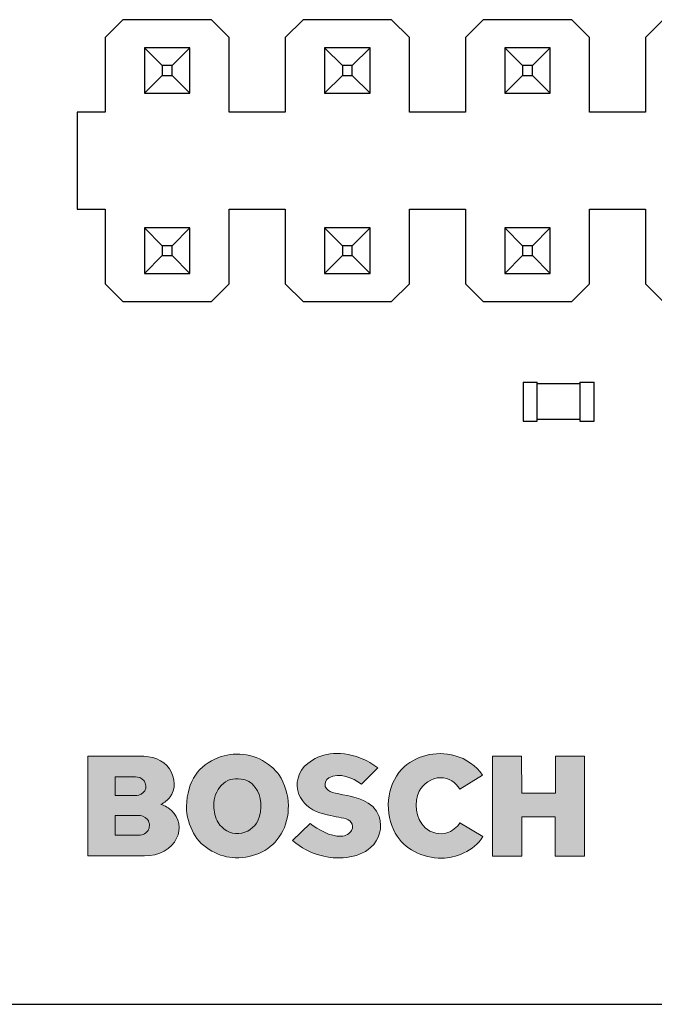
# Model space of a CAD drawing. Units: inches. Extents: x 0.16 to 4.58, y 0.88 to 4.65.
# Drawn here: x 1.82 to 2.18, y 0.88 to 1.43 of the extents above; entities that cross this region are included whole.
import ezdxf

# ---------------------------------------------------------------- set-up
doc = ezdxf.new("R2010")
doc.units = ezdxf.units.IN
doc.header["$MEASUREMENT"] = 0
doc.layers.add('Layer 1', color=7, linetype='Continuous')

# ---------------------------------------------------------------- blocks, each defined once
blk = doc.blocks.new('block 2')
at = {"layer": 'Layer 1', "color": 7, "lineweight": 25}
blk.add_lwpolyline([(1.12514, 0.87963), (3.87487, 0.87963)], dxfattribs=at)
blk = doc.blocks.new('block 32')
at = {"layer": 'Layer 1', "color": 7, "lineweight": 25}
blk.add_lwpolyline([(2.10326, 1.20272), (2.11111, 1.20272)], dxfattribs=at)
blk = doc.blocks.new('block 33')
at = {"layer": 'Layer 1', "color": 7, "lineweight": 25}
blk.add_lwpolyline([(2.13468, 1.20272), (2.14254, 1.20272)], dxfattribs=at)
blk = doc.blocks.new('block 38')
at = {"layer": 'Layer 1', "color": 7, "lineweight": 25}
blk.add_lwpolyline([(2.13468, 1.20371), (2.11111, 1.20371)], dxfattribs=at)
blk = doc.blocks.new('block 40')
at = {"layer": 'Layer 1', "color": 7, "lineweight": 25}
blk.add_lwpolyline([(2.13468, 1.22335), (2.11111, 1.22335)], dxfattribs=at)
blk = doc.blocks.new('block 45')
at = {"layer": 'Layer 1', "color": 7, "lineweight": 25}
blk.add_lwpolyline([(2.10326, 1.22433), (2.11111, 1.22433)], dxfattribs=at)
blk = doc.blocks.new('block 46')
at = {"layer": 'Layer 1', "color": 7, "lineweight": 25}
blk.add_lwpolyline([(2.13468, 1.22433), (2.14254, 1.22433)], dxfattribs=at)
blk = doc.blocks.new('block 49')
at = {"layer": 'Layer 1', "color": 7, "lineweight": 25}
blk.add_lwpolyline([(1.87169, 1.27881), (1.88151, 1.26899)], dxfattribs=at)
blk = doc.blocks.new('block 50')
at = {"layer": 'Layer 1', "color": 7, "lineweight": 25}
blk.add_lwpolyline([(1.89349, 1.30976), (1.90331, 1.29994)], dxfattribs=at)
blk = doc.blocks.new('block 51')
at = {"layer": 'Layer 1', "color": 7, "lineweight": 25}
blk.add_lwpolyline([(1.91863, 1.28463), (1.90881, 1.29445)], dxfattribs=at)
blk = doc.blocks.new('block 54')
at = {"layer": 'Layer 1', "color": 7, "lineweight": 25}
blk.add_lwpolyline([(1.88151, 1.26899), (1.93061, 1.26899)], dxfattribs=at)
blk = doc.blocks.new('block 55')
at = {"layer": 'Layer 1', "color": 7, "lineweight": 25}
blk.add_lwpolyline([(1.98128, 1.26899), (2.03039, 1.26899)], dxfattribs=at)
blk = doc.blocks.new('block 56')
at = {"layer": 'Layer 1', "color": 7, "lineweight": 25}
blk.add_lwpolyline([(2.08106, 1.26899), (2.13016, 1.26899)], dxfattribs=at)
blk = doc.blocks.new('block 61')
at = {"layer": 'Layer 1', "color": 7, "lineweight": 25}
blk.add_lwpolyline([(1.89349, 1.28463), (1.91863, 1.28463)], dxfattribs=at)
blk = doc.blocks.new('block 62')
at = {"layer": 'Layer 1', "color": 7, "lineweight": 25}
blk.add_lwpolyline([(1.99327, 1.28463), (2.01841, 1.28463)], dxfattribs=at)
blk = doc.blocks.new('block 63')
at = {"layer": 'Layer 1', "color": 7, "lineweight": 25}
blk.add_lwpolyline([(2.09305, 1.28463), (2.11819, 1.28463)], dxfattribs=at)
blk = doc.blocks.new('block 68')
at = {"layer": 'Layer 1', "color": 7, "lineweight": 25}
blk.add_lwpolyline([(1.90331, 1.29445), (1.90881, 1.29445)], dxfattribs=at)
blk = doc.blocks.new('block 69')
at = {"layer": 'Layer 1', "color": 7, "lineweight": 25}
blk.add_lwpolyline([(2.00309, 1.29445), (2.00859, 1.29445)], dxfattribs=at)
blk = doc.blocks.new('block 70')
at = {"layer": 'Layer 1', "color": 7, "lineweight": 25}
blk.add_lwpolyline([(2.10287, 1.29445), (2.10837, 1.29445)], dxfattribs=at)
blk = doc.blocks.new('block 79')
at = {"layer": 'Layer 1', "color": 7, "lineweight": 25}
blk.add_lwpolyline([(2.10837, 1.29994), (2.10287, 1.29994)], dxfattribs=at)
blk = doc.blocks.new('block 80')
at = {"layer": 'Layer 1', "color": 7, "lineweight": 25}
blk.add_lwpolyline([(2.00859, 1.29994), (2.00309, 1.29994)], dxfattribs=at)
blk = doc.blocks.new('block 81')
at = {"layer": 'Layer 1', "color": 7, "lineweight": 25}
blk.add_lwpolyline([(1.90881, 1.29994), (1.90331, 1.29994)], dxfattribs=at)
blk = doc.blocks.new('block 86')
at = {"layer": 'Layer 1', "color": 7, "lineweight": 25}
blk.add_lwpolyline([(2.11819, 1.30976), (2.09305, 1.30976)], dxfattribs=at)
blk = doc.blocks.new('block 87')
at = {"layer": 'Layer 1', "color": 7, "lineweight": 25}
blk.add_lwpolyline([(2.01841, 1.30976), (1.99327, 1.30976)], dxfattribs=at)
blk = doc.blocks.new('block 88')
at = {"layer": 'Layer 1', "color": 7, "lineweight": 25}
blk.add_lwpolyline([(1.91863, 1.30976), (1.89349, 1.30976)], dxfattribs=at)
blk = doc.blocks.new('block 89')
at = {"layer": 'Layer 1', "color": 7, "lineweight": 25}
blk.add_lwpolyline([(1.85618, 1.32027), (1.87169, 1.32027)], dxfattribs=at)
blk = doc.blocks.new('block 90')
at = {"layer": 'Layer 1', "color": 7, "lineweight": 25}
blk.add_lwpolyline([(1.94043, 1.32027), (1.97146, 1.32027)], dxfattribs=at)
blk = doc.blocks.new('block 91')
at = {"layer": 'Layer 1', "color": 7, "lineweight": 25}
blk.add_lwpolyline([(2.04021, 1.32027), (2.07124, 1.32027)], dxfattribs=at)
blk = doc.blocks.new('block 92')
at = {"layer": 'Layer 1', "color": 7, "lineweight": 25}
blk.add_lwpolyline([(2.13998, 1.32027), (2.17102, 1.32027)], dxfattribs=at)
blk = doc.blocks.new('block 101')
at = {"layer": 'Layer 1', "color": 7, "lineweight": 25}
blk.add_lwpolyline([(2.17102, 1.37389), (2.13998, 1.37389)], dxfattribs=at)
blk = doc.blocks.new('block 102')
at = {"layer": 'Layer 1', "color": 7, "lineweight": 25}
blk.add_lwpolyline([(2.07124, 1.37389), (2.04021, 1.37389)], dxfattribs=at)
blk = doc.blocks.new('block 103')
at = {"layer": 'Layer 1', "color": 7, "lineweight": 25}
blk.add_lwpolyline([(1.97146, 1.37389), (1.94043, 1.37389)], dxfattribs=at)
blk = doc.blocks.new('block 104')
at = {"layer": 'Layer 1', "color": 7, "lineweight": 25}
blk.add_lwpolyline([(1.87169, 1.37389), (1.85618, 1.37389)], dxfattribs=at)
blk = doc.blocks.new('block 105')
at = {"layer": 'Layer 1', "color": 7, "lineweight": 25}
blk.add_lwpolyline([(1.89349, 1.3844), (1.91863, 1.3844)], dxfattribs=at)
blk = doc.blocks.new('block 106')
at = {"layer": 'Layer 1', "color": 7, "lineweight": 25}
blk.add_lwpolyline([(1.99327, 1.3844), (2.01841, 1.3844)], dxfattribs=at)
blk = doc.blocks.new('block 107')
at = {"layer": 'Layer 1', "color": 7, "lineweight": 25}
blk.add_lwpolyline([(2.09305, 1.3844), (2.11819, 1.3844)], dxfattribs=at)
blk = doc.blocks.new('block 112')
at = {"layer": 'Layer 1', "color": 7, "lineweight": 25}
blk.add_lwpolyline([(1.97146, 1.27881), (1.98128, 1.26899)], dxfattribs=at)
blk = doc.blocks.new('block 113')
at = {"layer": 'Layer 1', "color": 7, "lineweight": 25}
blk.add_lwpolyline([(1.89349, 1.40955), (1.90331, 1.39973)], dxfattribs=at)
blk = doc.blocks.new('block 114')
at = {"layer": 'Layer 1', "color": 7, "lineweight": 25}
blk.add_lwpolyline([(2.01841, 1.28463), (2.00859, 1.29445)], dxfattribs=at)
blk = doc.blocks.new('block 115')
at = {"layer": 'Layer 1', "color": 7, "lineweight": 25}
blk.add_lwpolyline([(1.99327, 1.30976), (2.00309, 1.29994)], dxfattribs=at)
blk = doc.blocks.new('block 116')
at = {"layer": 'Layer 1', "color": 7, "lineweight": 25}
blk.add_lwpolyline([(1.91863, 1.3844), (1.90881, 1.39422)], dxfattribs=at)
blk = doc.blocks.new('block 117')
at = {"layer": 'Layer 1', "color": 7, "lineweight": 25}
blk.add_lwpolyline([(2.07124, 1.27881), (2.08106, 1.26899)], dxfattribs=at)
blk = doc.blocks.new('block 118')
at = {"layer": 'Layer 1', "color": 7, "lineweight": 25}
blk.add_lwpolyline([(1.94043, 1.41535), (1.93061, 1.42517)], dxfattribs=at)
blk = doc.blocks.new('block 119')
at = {"layer": 'Layer 1', "color": 7, "lineweight": 25}
blk.add_lwpolyline([(2.11819, 1.28463), (2.10837, 1.29445)], dxfattribs=at)
blk = doc.blocks.new('block 120')
at = {"layer": 'Layer 1', "color": 7, "lineweight": 25}
blk.add_lwpolyline([(1.99327, 1.40955), (2.00309, 1.39973)], dxfattribs=at)
blk = doc.blocks.new('block 121')
at = {"layer": 'Layer 1', "color": 7, "lineweight": 25}
blk.add_lwpolyline([(2.01841, 1.3844), (2.00859, 1.39422)], dxfattribs=at)
blk = doc.blocks.new('block 122')
at = {"layer": 'Layer 1', "color": 7, "lineweight": 25}
blk.add_lwpolyline([(2.09305, 1.30976), (2.10287, 1.29994)], dxfattribs=at)
blk = doc.blocks.new('block 126')
at = {"layer": 'Layer 1', "color": 7, "lineweight": 25}
blk.add_lwpolyline([(1.90331, 1.39422), (1.90881, 1.39422)], dxfattribs=at)
blk = doc.blocks.new('block 127')
at = {"layer": 'Layer 1', "color": 7, "lineweight": 25}
blk.add_lwpolyline([(2.00309, 1.39422), (2.00859, 1.39422)], dxfattribs=at)
blk = doc.blocks.new('block 128')
at = {"layer": 'Layer 1', "color": 7, "lineweight": 25}
blk.add_lwpolyline([(2.10287, 1.39422), (2.10837, 1.39422)], dxfattribs=at)
blk = doc.blocks.new('block 137')
at = {"layer": 'Layer 1', "color": 7, "lineweight": 25}
blk.add_lwpolyline([(2.10837, 1.39973), (2.10287, 1.39973)], dxfattribs=at)
blk = doc.blocks.new('block 138')
at = {"layer": 'Layer 1', "color": 7, "lineweight": 25}
blk.add_lwpolyline([(2.00859, 1.39973), (2.00309, 1.39973)], dxfattribs=at)
blk = doc.blocks.new('block 139')
at = {"layer": 'Layer 1', "color": 7, "lineweight": 25}
blk.add_lwpolyline([(1.90881, 1.39973), (1.90331, 1.39973)], dxfattribs=at)
blk = doc.blocks.new('block 144')
at = {"layer": 'Layer 1', "color": 7, "lineweight": 25}
blk.add_lwpolyline([(2.11819, 1.40955), (2.09305, 1.40955)], dxfattribs=at)
blk = doc.blocks.new('block 145')
at = {"layer": 'Layer 1', "color": 7, "lineweight": 25}
blk.add_lwpolyline([(2.01841, 1.40955), (1.99327, 1.40955)], dxfattribs=at)
blk = doc.blocks.new('block 146')
at = {"layer": 'Layer 1', "color": 7, "lineweight": 25}
blk.add_lwpolyline([(1.91863, 1.40955), (1.89349, 1.40955)], dxfattribs=at)
blk = doc.blocks.new('block 151')
at = {"layer": 'Layer 1', "color": 7, "lineweight": 25}
blk.add_lwpolyline([(2.13016, 1.42517), (2.08106, 1.42517)], dxfattribs=at)
blk = doc.blocks.new('block 152')
at = {"layer": 'Layer 1', "color": 7, "lineweight": 25}
blk.add_lwpolyline([(2.03039, 1.42517), (1.98128, 1.42517)], dxfattribs=at)
blk = doc.blocks.new('block 153')
at = {"layer": 'Layer 1', "color": 7, "lineweight": 25}
blk.add_lwpolyline([(1.93061, 1.42517), (1.88151, 1.42517)], dxfattribs=at)
blk = doc.blocks.new('block 216')
at = {"layer": 'Layer 1', "color": 7, "lineweight": 25}
blk.add_lwpolyline([(2.17102, 1.27881), (2.18084, 1.26899)], dxfattribs=at)
blk = doc.blocks.new('block 217')
at = {"layer": 'Layer 1', "color": 7, "lineweight": 25}
blk.add_lwpolyline([(2.04021, 1.41535), (2.03039, 1.42517)], dxfattribs=at)
blk = doc.blocks.new('block 219')
at = {"layer": 'Layer 1', "color": 7, "lineweight": 25}
blk.add_lwpolyline([(2.11819, 1.3844), (2.10837, 1.39422)], dxfattribs=at)
blk = doc.blocks.new('block 220')
at = {"layer": 'Layer 1', "color": 7, "lineweight": 25}
blk.add_lwpolyline([(2.09305, 1.40955), (2.10287, 1.39973)], dxfattribs=at)
blk = doc.blocks.new('block 223')
at = {"layer": 'Layer 1', "color": 7, "lineweight": 25}
blk.add_lwpolyline([(2.13998, 1.41535), (2.13016, 1.42517)], dxfattribs=at)
blk = doc.blocks.new('block 370')
at = {"layer": 'Layer 1', "color": 7, "lineweight": 25}
blk.add_lwpolyline([(1.85618, 1.37389), (1.85618, 1.32027)], dxfattribs=at)
blk = doc.blocks.new('block 378')
at = {"layer": 'Layer 1', "color": 7, "lineweight": 25}
blk.add_lwpolyline([(1.87169, 1.41535), (1.87169, 1.37389)], dxfattribs=at)
blk = doc.blocks.new('block 379')
at = {"layer": 'Layer 1', "color": 7, "lineweight": 25}
blk.add_lwpolyline([(1.87169, 1.32027), (1.87169, 1.27881)], dxfattribs=at)
blk = doc.blocks.new('block 385')
at = {"layer": 'Layer 1', "color": 7, "lineweight": 25}
blk.add_lwpolyline([(1.89349, 1.40955), (1.89349, 1.3844)], dxfattribs=at)
blk = doc.blocks.new('block 386')
at = {"layer": 'Layer 1', "color": 7, "lineweight": 25}
blk.add_lwpolyline([(1.89349, 1.30976), (1.89349, 1.28463)], dxfattribs=at)
blk = doc.blocks.new('block 394')
at = {"layer": 'Layer 1', "color": 7, "lineweight": 25}
blk.add_lwpolyline([(1.90331, 1.39973), (1.90331, 1.39422)], dxfattribs=at)
blk = doc.blocks.new('block 395')
at = {"layer": 'Layer 1', "color": 7, "lineweight": 25}
blk.add_lwpolyline([(1.90331, 1.29994), (1.90331, 1.29445)], dxfattribs=at)
blk = doc.blocks.new('block 397')
at = {"layer": 'Layer 1', "color": 7, "lineweight": 25}
blk.add_lwpolyline([(1.90881, 1.29445), (1.90881, 1.29994)], dxfattribs=at)
blk = doc.blocks.new('block 398')
at = {"layer": 'Layer 1', "color": 7, "lineweight": 25}
blk.add_lwpolyline([(1.90881, 1.39422), (1.90881, 1.39973)], dxfattribs=at)
blk = doc.blocks.new('block 403')
at = {"layer": 'Layer 1', "color": 7, "lineweight": 25}
blk.add_lwpolyline([(1.91863, 1.28463), (1.91863, 1.30976)], dxfattribs=at)
blk = doc.blocks.new('block 404')
at = {"layer": 'Layer 1', "color": 7, "lineweight": 25}
blk.add_lwpolyline([(1.91863, 1.3844), (1.91863, 1.40955)], dxfattribs=at)
blk = doc.blocks.new('block 417')
at = {"layer": 'Layer 1', "color": 7, "lineweight": 25}
blk.add_lwpolyline([(1.94043, 1.27881), (1.94043, 1.32027)], dxfattribs=at)
blk = doc.blocks.new('block 418')
at = {"layer": 'Layer 1', "color": 7, "lineweight": 25}
blk.add_lwpolyline([(1.94043, 1.37389), (1.94043, 1.41535)], dxfattribs=at)
blk = doc.blocks.new('block 475')
at = {"layer": 'Layer 1', "color": 7, "lineweight": 25}
blk.add_lwpolyline([(1.97146, 1.41535), (1.97146, 1.37389)], dxfattribs=at)
blk = doc.blocks.new('block 476')
at = {"layer": 'Layer 1', "color": 7, "lineweight": 25}
blk.add_lwpolyline([(1.97146, 1.32027), (1.97146, 1.27881)], dxfattribs=at)
blk = doc.blocks.new('block 498')
at = {"layer": 'Layer 1', "color": 7, "lineweight": 25}
blk.add_lwpolyline([(1.99327, 1.40955), (1.99327, 1.3844)], dxfattribs=at)
blk = doc.blocks.new('block 499')
at = {"layer": 'Layer 1', "color": 7, "lineweight": 25}
blk.add_lwpolyline([(1.99327, 1.30976), (1.99327, 1.28463)], dxfattribs=at)
blk = doc.blocks.new('block 501')
at = {"layer": 'Layer 1', "color": 7, "lineweight": 25}
blk.add_lwpolyline([(2.00309, 1.39973), (2.00309, 1.39422)], dxfattribs=at)
blk = doc.blocks.new('block 502')
at = {"layer": 'Layer 1', "color": 7, "lineweight": 25}
blk.add_lwpolyline([(2.00309, 1.29994), (2.00309, 1.29445)], dxfattribs=at)
blk = doc.blocks.new('block 507')
at = {"layer": 'Layer 1', "color": 7, "lineweight": 25}
blk.add_lwpolyline([(2.00859, 1.29445), (2.00859, 1.29994)], dxfattribs=at)
blk = doc.blocks.new('block 508')
at = {"layer": 'Layer 1', "color": 7, "lineweight": 25}
blk.add_lwpolyline([(2.00859, 1.39422), (2.00859, 1.39973)], dxfattribs=at)
blk = doc.blocks.new('block 512')
at = {"layer": 'Layer 1', "color": 7, "lineweight": 25}
blk.add_lwpolyline([(2.01841, 1.28463), (2.01841, 1.30976)], dxfattribs=at)
blk = doc.blocks.new('block 513')
at = {"layer": 'Layer 1', "color": 7, "lineweight": 25}
blk.add_lwpolyline([(2.01841, 1.3844), (2.01841, 1.40955)], dxfattribs=at)
blk = doc.blocks.new('block 533')
at = {"layer": 'Layer 1', "color": 7, "lineweight": 25}
blk.add_lwpolyline([(2.04021, 1.27881), (2.04021, 1.32027)], dxfattribs=at)
blk = doc.blocks.new('block 534')
at = {"layer": 'Layer 1', "color": 7, "lineweight": 25}
blk.add_lwpolyline([(2.04021, 1.37389), (2.04021, 1.41535)], dxfattribs=at)
blk = doc.blocks.new('block 582')
at = {"layer": 'Layer 1', "color": 7, "lineweight": 25}
blk.add_lwpolyline([(2.07124, 1.41535), (2.07124, 1.37389)], dxfattribs=at)
blk = doc.blocks.new('block 583')
at = {"layer": 'Layer 1', "color": 7, "lineweight": 25}
blk.add_lwpolyline([(2.07124, 1.32027), (2.07124, 1.27881)], dxfattribs=at)
blk = doc.blocks.new('block 586')
at = {"layer": 'Layer 1', "color": 7, "lineweight": 25}
blk.add_lwpolyline([(2.09305, 1.40955), (2.09305, 1.3844)], dxfattribs=at)
blk = doc.blocks.new('block 587')
at = {"layer": 'Layer 1', "color": 7, "lineweight": 25}
blk.add_lwpolyline([(2.09305, 1.30976), (2.09305, 1.28463)], dxfattribs=at)
blk = doc.blocks.new('block 668')
at = {"layer": 'Layer 1', "color": 7, "lineweight": 25}
blk.add_lwpolyline([(2.10287, 1.39973), (2.10287, 1.39422)], dxfattribs=at)
blk = doc.blocks.new('block 669')
at = {"layer": 'Layer 1', "color": 7, "lineweight": 25}
blk.add_lwpolyline([(2.10287, 1.29994), (2.10287, 1.29445)], dxfattribs=at)
blk = doc.blocks.new('block 670')
at = {"layer": 'Layer 1', "color": 7, "lineweight": 25}
blk.add_lwpolyline([(2.10326, 1.22433), (2.10326, 1.20272)], dxfattribs=at)
blk = doc.blocks.new('block 671')
at = {"layer": 'Layer 1', "color": 7, "lineweight": 25}
blk.add_lwpolyline([(2.10837, 1.29445), (2.10837, 1.29994)], dxfattribs=at)
blk = doc.blocks.new('block 672')
at = {"layer": 'Layer 1', "color": 7, "lineweight": 25}
blk.add_lwpolyline([(2.10837, 1.39422), (2.10837, 1.39973)], dxfattribs=at)
blk = doc.blocks.new('block 673')
at = {"layer": 'Layer 1', "color": 7, "lineweight": 25}
blk.add_lwpolyline([(2.11111, 1.20272), (2.11111, 1.22433)], dxfattribs=at)
blk = doc.blocks.new('block 679')
at = {"layer": 'Layer 1', "color": 7, "lineweight": 25}
blk.add_lwpolyline([(2.11819, 1.28463), (2.11819, 1.30976)], dxfattribs=at)
blk = doc.blocks.new('block 680')
at = {"layer": 'Layer 1', "color": 7, "lineweight": 25}
blk.add_lwpolyline([(2.11819, 1.3844), (2.11819, 1.40955)], dxfattribs=at)
blk = doc.blocks.new('block 691')
at = {"layer": 'Layer 1', "color": 7, "lineweight": 25}
blk.add_lwpolyline([(2.13468, 1.22433), (2.13468, 1.20272)], dxfattribs=at)
blk = doc.blocks.new('block 696')
at = {"layer": 'Layer 1', "color": 7, "lineweight": 25}
blk.add_lwpolyline([(2.13998, 1.27881), (2.13998, 1.32027)], dxfattribs=at)
blk = doc.blocks.new('block 697')
at = {"layer": 'Layer 1', "color": 7, "lineweight": 25}
blk.add_lwpolyline([(2.13998, 1.37389), (2.13998, 1.41535)], dxfattribs=at)
blk = doc.blocks.new('block 698')
at = {"layer": 'Layer 1', "color": 7, "lineweight": 25}
blk.add_lwpolyline([(2.14254, 1.20272), (2.14254, 1.22433)], dxfattribs=at)
blk = doc.blocks.new('block 712')
at = {"layer": 'Layer 1', "color": 7, "lineweight": 25}
blk.add_lwpolyline([(2.17102, 1.41535), (2.17102, 1.37389)], dxfattribs=at)
blk = doc.blocks.new('block 713')
at = {"layer": 'Layer 1', "color": 7, "lineweight": 25}
blk.add_lwpolyline([(2.17102, 1.32027), (2.17102, 1.27881)], dxfattribs=at)
blk = doc.blocks.new('block 1532')
at = {"layer": 'Layer 1', "color": 7, "lineweight": 25}
blk.add_lwpolyline([(1.88151, 1.42517), (1.87169, 1.41535)], dxfattribs=at)
blk = doc.blocks.new('block 1533')
at = {"layer": 'Layer 1', "color": 7, "lineweight": 25}
blk.add_lwpolyline([(1.91863, 1.40955), (1.90881, 1.39973)], dxfattribs=at)
blk = doc.blocks.new('block 1534')
at = {"layer": 'Layer 1', "color": 7, "lineweight": 25}
blk.add_lwpolyline([(1.89349, 1.3844), (1.90331, 1.39422)], dxfattribs=at)
blk = doc.blocks.new('block 1535')
at = {"layer": 'Layer 1', "color": 7, "lineweight": 25}
blk.add_lwpolyline([(1.98128, 1.42517), (1.97146, 1.41535)], dxfattribs=at)
blk = doc.blocks.new('block 1536')
at = {"layer": 'Layer 1', "color": 7, "lineweight": 25}
blk.add_lwpolyline([(2.01841, 1.40955), (2.00859, 1.39973)], dxfattribs=at)
blk = doc.blocks.new('block 1537')
at = {"layer": 'Layer 1', "color": 7, "lineweight": 25}
blk.add_lwpolyline([(1.91863, 1.30976), (1.90881, 1.29994)], dxfattribs=at)
blk = doc.blocks.new('block 1538')
at = {"layer": 'Layer 1', "color": 7, "lineweight": 25}
blk.add_lwpolyline([(1.89349, 1.28463), (1.90331, 1.29445)], dxfattribs=at)
blk = doc.blocks.new('block 1539')
at = {"layer": 'Layer 1', "color": 7, "lineweight": 25}
blk.add_lwpolyline([(1.99327, 1.3844), (2.00309, 1.39422)], dxfattribs=at)
blk = doc.blocks.new('block 1696')
at = {"layer": 'Layer 1', "color": 7, "lineweight": 25}
blk.add_lwpolyline([(2.08106, 1.42517), (2.07124, 1.41535)], dxfattribs=at)
blk = doc.blocks.new('block 1697')
at = {"layer": 'Layer 1', "color": 7, "lineweight": 25}
blk.add_lwpolyline([(1.93061, 1.26899), (1.94043, 1.27881)], dxfattribs=at)
blk = doc.blocks.new('block 1698')
at = {"layer": 'Layer 1', "color": 7, "lineweight": 25}
blk.add_lwpolyline([(2.11819, 1.40955), (2.10837, 1.39973)], dxfattribs=at)
blk = doc.blocks.new('block 1699')
at = {"layer": 'Layer 1', "color": 7, "lineweight": 25}
blk.add_lwpolyline([(2.01841, 1.30976), (2.00859, 1.29994)], dxfattribs=at)
blk = doc.blocks.new('block 1700')
at = {"layer": 'Layer 1', "color": 7, "lineweight": 25}
blk.add_lwpolyline([(1.99327, 1.28463), (2.00309, 1.29445)], dxfattribs=at)
blk = doc.blocks.new('block 1701')
at = {"layer": 'Layer 1', "color": 7, "lineweight": 25}
blk.add_lwpolyline([(2.09305, 1.3844), (2.10287, 1.39422)], dxfattribs=at)
blk = doc.blocks.new('block 1702')
at = {"layer": 'Layer 1', "color": 7, "lineweight": 25}
blk.add_lwpolyline([(2.18084, 1.42517), (2.17102, 1.41535)], dxfattribs=at)
blk = doc.blocks.new('block 1703')
at = {"layer": 'Layer 1', "color": 7, "lineweight": 25}
blk.add_lwpolyline([(2.03039, 1.26899), (2.04021, 1.27881)], dxfattribs=at)
blk = doc.blocks.new('block 1705')
at = {"layer": 'Layer 1', "color": 7, "lineweight": 25}
blk.add_lwpolyline([(2.11819, 1.30976), (2.10837, 1.29994)], dxfattribs=at)
blk = doc.blocks.new('block 1706')
at = {"layer": 'Layer 1', "color": 7, "lineweight": 25}
blk.add_lwpolyline([(2.09305, 1.28463), (2.10287, 1.29445)], dxfattribs=at)
blk = doc.blocks.new('block 1840')
at = {"layer": 'Layer 1', "color": 7, "lineweight": 25}
blk.add_lwpolyline([(2.13016, 1.26899), (2.13998, 1.27881)], dxfattribs=at)
blk = doc.blocks.new('block 2474')
at = {"layer": 'Layer 1'}
h = blk.add_hatch(color=7, dxfattribs=at)
edge = h.paths.add_edge_path()
edge.add_spline(control_points=[(2.02272, 1.01058), (2.0199, 1.01283), (2.01689, 1.01468), (2.01318, 1.01607), (2.00061, 1.02083), (1.99048, 1.01849), (1.9839, 1.01304), (1.97835, 1.00871), (1.97675, 1.00171), (1.97903, 0.9958), (1.98115, 0.99132), (1.98492, 0.98752), (1.99053, 0.98577), (1.99671, 0.98386), (2.00006, 0.9836), (2.00391, 0.98272), (2.00724, 0.98218), (2.00983, 0.97919), (2.00821, 0.97594), (2.00728, 0.97423), (2.00482, 0.97286), (2.00243, 0.97275), (1.99616, 0.97247), (1.98984, 0.97648), (1.98516, 0.97986), (1.98516, 0.97986), (1.97545, 0.97042), (1.97545, 0.97042), (1.98054, 0.96623), (1.98514, 0.96368), (1.99131, 0.962), (1.9994, 0.9598), (2.01182, 0.9601), (2.01865, 0.96647), (2.02395, 0.971), (2.02531, 0.97731), (2.02351, 0.9836), (2.02033, 0.99276), (2.00921, 0.99463), (2.00567, 0.99531), (1.99898, 0.99657), (1.99498, 0.99696), (1.99364, 1.0003), (1.9933, 1.00212), (1.9938, 1.00392), (1.99557, 1.00507), (2.00129, 1.00841), (2.00878, 1.00506), (2.0137, 1.00168), (2.0137, 1.00168), (2.02272, 1.01058), (2.02272, 1.01058)], knot_values=[0, 0, 0, 0, 0.013889, 0.013889, 0.013889, 0.027778, 0.027778, 0.027778, 0.041667, 0.041667, 0.041667, 0.055556, 0.055556, 0.055556, 0.069444, 0.069444, 0.069444, 0.083333, 0.083333, 0.083333, 0.097222, 0.097222, 0.097222, 0.111111, 0.111111, 0.111111, 0.125, 0.125, 0.125, 0.138889, 0.138889, 0.138889, 0.152778, 0.152778, 0.152778, 0.166667, 0.166667, 0.166667, 0.180556, 0.180556, 0.180556, 0.194445, 0.194445, 0.194445, 0.208333, 0.208333, 0.208333, 0.222222, 0.222222, 0.222222, 0.236111, 0.236111, 0.236111, 0.236111], degree=3, periodic=0)
edge.add_line((2.02272, 1.01058), (2.02272, 1.01058))
h = blk.add_hatch(color=7, dxfattribs=at)
edge = h.paths.add_edge_path()
edge.add_spline(control_points=[(2.06809, 0.9989), (2.06809, 0.9989), (2.0808, 1.00652), (2.0808, 1.00652), (2.0773, 1.01177), (2.07167, 1.01577), (2.06553, 1.01735), (2.05461, 1.02041), (2.04321, 1.01733), (2.0359, 1.00979), (2.02736, 1.0006), (2.02633, 0.98516), (2.0324, 0.97441), (2.03737, 0.96566), (2.04735, 0.96059), (2.05822, 0.96061), (2.06568, 0.96061), (2.07586, 0.96441), (2.08092, 0.97252), (2.08092, 0.97252), (2.06812, 0.98021), (2.06812, 0.98021), (2.06676, 0.97778), (2.0638, 0.97532), (2.06097, 0.97456), (2.05765, 0.97352), (2.05203, 0.97452), (2.04888, 0.97749), (2.0434, 0.98259), (2.04281, 0.99167), (2.04566, 0.99767), (2.04751, 1.00168), (2.05252, 1.00524), (2.05747, 1.00515), (2.06207, 1.0052), (2.06603, 1.00241), (2.06809, 0.9989)], knot_values=[0, 0, 0, 0, 0.013889, 0.013889, 0.013889, 0.027778, 0.027778, 0.027778, 0.041667, 0.041667, 0.041667, 0.055556, 0.055556, 0.055556, 0.069444, 0.069444, 0.069444, 0.083333, 0.083333, 0.083333, 0.097222, 0.097222, 0.097222, 0.111111, 0.111111, 0.111111, 0.125, 0.125, 0.125, 0.138889, 0.138889, 0.138889, 0.152778, 0.152778, 0.152778, 0.166667, 0.166667, 0.166667, 0.166667], degree=3, periodic=0)
edge.add_line((2.06809, 0.9989), (2.06809, 0.9989))
h = blk.add_hatch(color=7, dxfattribs=at)
edge = h.paths.add_edge_path()
edge.add_spline(control_points=[(1.90834, 0.98701), (1.90572, 0.98923), (1.90435, 0.98988), (1.90251, 0.99034), (1.90443, 0.99128), (1.90645, 0.99303), (1.90762, 0.99449), (1.91077, 0.99864), (1.91074, 1.00479), (1.90727, 1.01015), (1.90382, 1.01515), (1.89776, 1.0172), (1.8904, 1.0172), (1.8904, 1.0172), (1.86209, 1.0172), (1.86209, 1.0172), (1.86209, 1.0172), (1.86209, 0.96181), (1.86209, 0.96181), (1.86209, 0.96181), (1.89345, 0.96181), (1.89345, 0.96181), (1.90157, 0.96181), (1.90854, 0.96583), (1.91128, 0.97163), (1.91394, 0.97662), (1.91278, 0.98307), (1.90834, 0.98701)], knot_values=[0, 0, 0, 0, 1, 1, 1, 2, 2, 2, 3, 3, 3, 4, 4, 4, 5, 5, 5, 6, 6, 6, 7, 7, 7, 8, 8, 8, 9, 9, 9, 9], degree=3, periodic=1)
h = blk.add_hatch(color=7, dxfattribs=at)
edge = h.paths.add_edge_path()
edge.add_spline(control_points=[(1.96788, 1.00697), (1.96628, 1.00898), (1.96434, 1.01089), (1.9622, 1.01253), (1.95374, 1.01899), (1.94228, 1.0195), (1.93445, 1.01633), (1.92353, 1.01194), (1.91718, 1.00376), (1.91671, 0.98914), (1.91652, 0.98408), (1.91865, 0.97842), (1.92053, 0.9745), (1.92512, 0.96593), (1.93556, 0.96099), (1.94363, 0.96079), (1.95452, 0.96053), (1.96406, 0.96531), (1.96917, 0.97399), (1.97454, 0.98313), (1.97492, 0.99609), (1.96788, 1.00697)], knot_values=[0, 0, 0, 0, 1, 1, 1, 2, 2, 2, 3, 3, 3, 4, 4, 4, 5, 5, 5, 6, 6, 6, 7, 7, 7, 7], degree=3, periodic=1)
blk.add_hatch(color=7, dxfattribs=at).paths.add_polyline_path([(2.12112, 0.9967), (2.12112, 1.0172), (2.13719, 1.0172), (2.13719, 0.96175), (2.12104, 0.96175), (2.12104, 0.98359), (2.10251, 0.98359), (2.10251, 0.96172), (2.08628, 0.96172), (2.08628, 1.0172), (2.10242, 1.0172), (2.10245, 0.9967)])
at = {"layer": 'Layer 1', "lineweight": 0}
blk.add_lwpolyline([(2.12112, 0.9967), (2.12112, 1.0172), (2.13719, 1.0172), (2.13719, 0.96175), (2.12104, 0.96175), (2.12104, 0.98359), (2.10251, 0.98359), (2.10251, 0.96172), (2.08628, 0.96172), (2.08628, 1.0172), (2.10242, 1.0172), (2.10245, 0.9967), (2.12112, 0.9967)], dxfattribs=at)
for points, knots in [([(2.02272, 1.01058), (2.0199, 1.01283), (2.01689, 1.01468), (2.01318, 1.01607), (2.00061, 1.02083), (1.99048, 1.01849), (1.9839, 1.01304), (1.97835, 1.00871), (1.97675, 1.00171), (1.97903, 0.9958), (1.98115, 0.99132), (1.98492, 0.98752), (1.99053, 0.98577), (1.99671, 0.98386), (2.00006, 0.9836), (2.00391, 0.98272), (2.00724, 0.98218), (2.00983, 0.97919), (2.00821, 0.97594), (2.00728, 0.97423), (2.00482, 0.97286), (2.00243, 0.97275), (1.99616, 0.97247), (1.98984, 0.97648), (1.98516, 0.97986), (1.98516, 0.97986), (1.97545, 0.97042), (1.97545, 0.97042), (1.98054, 0.96623), (1.98514, 0.96368), (1.99131, 0.962), (1.9994, 0.9598), (2.01182, 0.9601), (2.01865, 0.96647), (2.02395, 0.971), (2.02531, 0.97731), (2.02351, 0.9836), (2.02033, 0.99276), (2.00921, 0.99463), (2.00567, 0.99531), (1.99898, 0.99657), (1.99498, 0.99696), (1.99364, 1.0003), (1.9933, 1.00212), (1.9938, 1.00392), (1.99557, 1.00507), (2.00129, 1.00841), (2.00878, 1.00506), (2.0137, 1.00168), (2.0137, 1.00168), (2.02272, 1.01058), (2.02272, 1.01058)], [0, 0, 0, 0, 1, 1, 1, 2, 2, 2, 3, 3, 3, 4, 4, 4, 5, 5, 5, 6, 6, 6, 7, 7, 7, 8, 8, 8, 9, 9, 9, 10, 10, 10, 11, 11, 11, 12, 12, 12, 13, 13, 13, 14, 14, 14, 15, 15, 15, 16, 16, 16, 17, 17, 17, 17]), ([(2.06809, 0.9989), (2.06809, 0.9989), (2.0808, 1.00652), (2.0808, 1.00652), (2.0773, 1.01177), (2.07167, 1.01577), (2.06553, 1.01735), (2.05461, 1.02041), (2.04321, 1.01733), (2.0359, 1.00979), (2.02736, 1.0006), (2.02633, 0.98516), (2.0324, 0.97441), (2.03737, 0.96566), (2.04735, 0.96059), (2.05822, 0.96061), (2.06568, 0.96061), (2.07586, 0.96441), (2.08092, 0.97252), (2.08092, 0.97252), (2.06812, 0.98021), (2.06812, 0.98021), (2.06676, 0.97778), (2.0638, 0.97532), (2.06097, 0.97456), (2.05765, 0.97352), (2.05203, 0.97452), (2.04888, 0.97749), (2.0434, 0.98259), (2.04281, 0.99167), (2.04566, 0.99767), (2.04751, 1.00168), (2.05252, 1.00524), (2.05747, 1.00515), (2.06207, 1.0052), (2.06603, 1.00241), (2.06809, 0.9989)], [0, 0, 0, 0, 1, 1, 1, 2, 2, 2, 3, 3, 3, 4, 4, 4, 5, 5, 5, 6, 6, 6, 7, 7, 7, 8, 8, 8, 9, 9, 9, 10, 10, 10, 11, 11, 11, 12, 12, 12, 12]), ([(1.90834, 0.98701), (1.90572, 0.98923), (1.90435, 0.98988), (1.90251, 0.99034), (1.90443, 0.99128), (1.90645, 0.99303), (1.90762, 0.99449), (1.91077, 0.99864), (1.91074, 1.00479), (1.90727, 1.01015), (1.90382, 1.01515), (1.89776, 1.0172), (1.8904, 1.0172), (1.8904, 1.0172), (1.86209, 1.0172), (1.86209, 1.0172), (1.86209, 1.0172), (1.86209, 0.96181), (1.86209, 0.96181), (1.86209, 0.96181), (1.89345, 0.96181), (1.89345, 0.96181), (1.90157, 0.96181), (1.90854, 0.96583), (1.91128, 0.97163), (1.91394, 0.97662), (1.91278, 0.98307), (1.90834, 0.98701)], [0, 0, 0, 0, 1, 1, 1, 2, 2, 2, 3, 3, 3, 4, 4, 4, 5, 5, 5, 6, 6, 6, 7, 7, 7, 8, 8, 8, 9, 9, 9, 9]), ([(1.96788, 1.00697), (1.96628, 1.00898), (1.96434, 1.01089), (1.9622, 1.01253), (1.95374, 1.01899), (1.94228, 1.0195), (1.93445, 1.01633), (1.92353, 1.01194), (1.91718, 1.00376), (1.91671, 0.98914), (1.91652, 0.98408), (1.91865, 0.97842), (1.92053, 0.9745), (1.92512, 0.96593), (1.93556, 0.96099), (1.94363, 0.96079), (1.95452, 0.96053), (1.96406, 0.96531), (1.96917, 0.97399), (1.97454, 0.98313), (1.97492, 0.99609), (1.96788, 1.00697)], [0, 0, 0, 0, 1, 1, 1, 2, 2, 2, 3, 3, 3, 4, 4, 4, 5, 5, 5, 6, 6, 6, 7, 7, 7, 7]), ([(1.87713, 1.00564), (1.87713, 1.00564), (1.88839, 1.00564), (1.88839, 1.00564), (1.88995, 1.00564), (1.89172, 1.00529), (1.89324, 1.00343), (1.89432, 1.00194), (1.89464, 0.99959), (1.89357, 0.99799), (1.89274, 0.99645), (1.89075, 0.99531), (1.88917, 0.99531), (1.88917, 0.99531), (1.87713, 0.99531), (1.87713, 0.99531), (1.87713, 0.99531), (1.87713, 1.00564), (1.87713, 1.00564)], [0, 0, 0, 0, 1, 1, 1, 2, 2, 2, 3, 3, 3, 4, 4, 4, 5, 5, 5, 6, 6, 6, 6]), ([(1.95629, 0.98136), (1.9545, 0.97778), (1.95037, 0.97443), (1.94577, 0.97428), (1.94076, 0.97386), (1.93674, 0.97659), (1.93429, 0.98027), (1.93271, 0.98302), (1.93187, 0.98641), (1.93187, 0.98975), (1.93187, 0.9939), (1.9332, 0.99805), (1.93604, 1.00098), (1.93898, 1.00414), (1.94264, 1.00505), (1.94693, 1.00444), (1.95007, 1.00389), (1.95252, 1.00301), (1.95479, 0.99977), (1.95835, 0.99509), (1.95903, 0.98793), (1.95629, 0.98136)], [0, 0, 0, 0, 1, 1, 1, 2, 2, 2, 3, 3, 3, 4, 4, 4, 5, 5, 5, 6, 6, 6, 7, 7, 7, 7]), ([(1.89541, 0.97594), (1.8939, 0.97366), (1.89187, 0.97328), (1.88917, 0.97328), (1.88917, 0.97328), (1.87713, 0.97328), (1.87713, 0.97328), (1.87713, 0.97328), (1.87713, 0.98424), (1.87713, 0.98424), (1.87713, 0.98424), (1.88998, 0.98424), (1.88998, 0.98424), (1.89155, 0.98424), (1.89354, 0.98389), (1.89505, 0.98202), (1.89676, 0.97993), (1.89626, 0.9774), (1.89541, 0.97594)], [0, 0, 0, 0, 1, 1, 1, 2, 2, 2, 3, 3, 3, 4, 4, 4, 5, 5, 5, 6, 6, 6, 6])]:
    blk.add_open_spline(points, degree=3, knots=knots, dxfattribs=at)

msp = doc.modelspace()

# ---------------------------------------------------------------- block references
at = {"layer": 'Layer 1'}
for name in ['block 1532', 'block 153', 'block 118', 'block 1535', 'block 152', 'block 217', 'block 1696', 'block 151', 'block 223', 'block 1702', 'block 378', 'block 418', 'block 475', 'block 534', 'block 582', 'block 697', 'block 712', 'block 113', 'block 146', 'block 385', 'block 1533', 'block 404', 'block 120', 'block 145', 'block 498', 'block 1536', 'block 513', 'block 144', 'block 220', 'block 586', 'block 1698', 'block 680', 'block 139', 'block 394', 'block 398', 'block 138', 'block 501', 'block 508', 'block 137', 'block 668', 'block 672', 'block 1534', 'block 126', 'block 116', 'block 1539', 'block 127', 'block 121', 'block 1701', 'block 128', 'block 219', 'block 105', 'block 106', 'block 107', 'block 104', 'block 370', 'block 103', 'block 102', 'block 101', 'block 89', 'block 379', 'block 90', 'block 417', 'block 476', 'block 91', 'block 533', 'block 583', 'block 92', 'block 696', 'block 713', 'block 50', 'block 88', 'block 386', 'block 1537', 'block 403', 'block 87', 'block 115', 'block 499', 'block 1699', 'block 512', 'block 86', 'block 122', 'block 587', 'block 1705', 'block 679', 'block 81', 'block 395', 'block 397', 'block 80', 'block 502', 'block 507', 'block 79', 'block 669', 'block 671', 'block 1538', 'block 68', 'block 51', 'block 1700', 'block 69', 'block 114', 'block 1706', 'block 70', 'block 119', 'block 61', 'block 62', 'block 63', 'block 49', 'block 1697', 'block 112', 'block 1703', 'block 117', 'block 1840', 'block 216', 'block 54', 'block 55', 'block 56', 'block 45', 'block 670', 'block 673', 'block 40', 'block 46', 'block 691', 'block 698', 'block 32', 'block 38', 'block 33', 'block 2474', 'block 2']:
    msp.add_blockref(name, (0, 0), dxfattribs=at)

doc.saveas('drawing.dxf')
